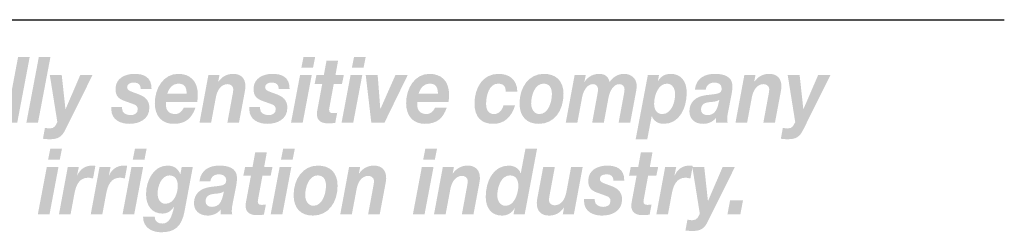
# Model space of a CAD drawing. Extents: x 20 to 203, y 8 to 270.
# Drawn here: x 150 to 203, y 30 to 42 of the extents above; entities that cross this region are included whole.
import ezdxf

# ---------------------------------------------------------------- set-up
doc = ezdxf.new("R2010")
doc.units = 0
doc.header["$MEASUREMENT"] = 0
doc.layers.add('FOREGROUND', color=5, linetype='CONTINUOUS')

# ---------------------------------------------------------------- blocks, each defined once
blk = doc.blocks.new('AI9-BLK18')
at = {"layer": 'FOREGROUND'}
h = blk.add_hatch(color=7, dxfattribs=at)
edge = h.paths.add_edge_path(flags=16)
edge.add_spline(control_points=[(44.519, 2.246), (44.519, 2.246), (43.889, 2.246), (43.889, 2.246), (43.889, 2.246), (43.774, 1.668), (43.774, 1.668), (43.774, 1.668), (44.404, 1.668), (44.404, 1.668), (44.404, 1.668), (44.519, 2.246), (44.519, 2.246)], knot_values=[0, 0, 0, 0, 1, 1, 1, 2, 2, 2, 3, 3, 3, 4, 4, 4, 4], degree=3, periodic=0)
edge = h.paths.add_edge_path(flags=16)
edge.add_spline(control_points=[(43.219, -1.279), (43.219, -1.279), (43.849, -1.279), (43.849, -1.279), (43.849, -1.279), (44.334, 1.274), (44.334, 1.274), (44.334, 1.274), (43.704, 1.274), (43.704, 1.274), (43.704, 1.274), (43.219, -1.279), (43.219, -1.279)], knot_values=[0, 0, 0, 0, 1, 1, 1, 2, 2, 2, 3, 3, 3, 4, 4, 4, 4], degree=3, periodic=0)
h = blk.add_hatch(color=7, dxfattribs=at)
edge = h.paths.add_edge_path(flags=16)
edge.add_spline(control_points=[(49.085, 2.246), (49.085, 2.246), (48.455, 2.246), (48.455, 2.246), (48.455, 2.246), (48.341, 1.668), (48.341, 1.668), (48.341, 1.668), (48.971, 1.668), (48.971, 1.668), (48.971, 1.668), (49.085, 2.246), (49.085, 2.246)], knot_values=[0, 0, 0, 0, 1, 1, 1, 2, 2, 2, 3, 3, 3, 4, 4, 4, 4], degree=3, periodic=0)
edge = h.paths.add_edge_path(flags=16)
edge.add_spline(control_points=[(47.786, -1.279), (47.786, -1.279), (48.416, -1.279), (48.416, -1.279), (48.416, -1.279), (48.9, 1.274), (48.9, 1.274), (48.9, 1.274), (48.27, 1.274), (48.27, 1.274), (48.27, 1.274), (47.786, -1.279), (47.786, -1.279)], knot_values=[0, 0, 0, 0, 1, 1, 1, 2, 2, 2, 3, 3, 3, 4, 4, 4, 4], degree=3, periodic=0)
h = blk.add_hatch(color=7, dxfattribs=at)
edge = h.paths.add_edge_path(flags=16)
edge.add_spline(control_points=[(57.075, 2.246), (57.075, 2.246), (56.445, 2.246), (56.445, 2.246), (56.445, 2.246), (56.331, 1.668), (56.331, 1.668), (56.331, 1.668), (56.961, 1.668), (56.961, 1.668), (56.961, 1.668), (57.075, 2.246), (57.075, 2.246)], knot_values=[0, 0, 0, 0, 1, 1, 1, 2, 2, 2, 3, 3, 3, 4, 4, 4, 4], degree=3, periodic=0)
edge = h.paths.add_edge_path(flags=16)
edge.add_spline(control_points=[(55.776, -1.279), (55.776, -1.279), (56.406, -1.279), (56.406, -1.279), (56.406, -1.279), (56.89, 1.274), (56.89, 1.274), (56.89, 1.274), (56.26, 1.274), (56.26, 1.274), (56.26, 1.274), (55.776, -1.279), (55.776, -1.279)], knot_values=[0, 0, 0, 0, 1, 1, 1, 2, 2, 2, 3, 3, 3, 4, 4, 4, 4], degree=3, periodic=0)
h = blk.add_hatch(color=7, dxfattribs=at)
edge = h.paths.add_edge_path(flags=16)
edge.add_spline(control_points=[(64.743, 2.246), (64.743, 2.246), (64.113, 2.246), (64.113, 2.246), (64.113, 2.246), (63.999, 1.668), (63.999, 1.668), (63.999, 1.668), (64.629, 1.668), (64.629, 1.668), (64.629, 1.668), (64.743, 2.246), (64.743, 2.246)], knot_values=[0, 0, 0, 0, 1, 1, 1, 2, 2, 2, 3, 3, 3, 4, 4, 4, 4], degree=3, periodic=0)
edge = h.paths.add_edge_path(flags=16)
edge.add_spline(control_points=[(63.444, -1.279), (63.444, -1.279), (64.073, -1.279), (64.073, -1.279), (64.073, -1.279), (64.558, 1.274), (64.558, 1.274), (64.558, 1.274), (63.928, 1.274), (63.928, 1.274), (63.928, 1.274), (63.444, -1.279), (63.444, -1.279)], knot_values=[0, 0, 0, 0, 1, 1, 1, 2, 2, 2, 3, 3, 3, 4, 4, 4, 4], degree=3, periodic=0)
h = blk.add_hatch(color=7, dxfattribs=at)
edge = h.paths.add_edge_path()
edge.add_spline(control_points=[(68.68, 0.815), (68.984, 0.815), (69.13, 0.587), (69.13, 0.262), (69.13, -0.178), (68.909, -0.82), (68.442, -0.82), (68.147, -0.82), (67.997, -0.558), (67.997, -0.252), (67.997, 0.197), (68.209, 0.815), (68.68, 0.815)], knot_values=[0, 0, 0, 0, 1, 1, 1, 2, 2, 2, 3, 3, 3, 4, 4, 4, 4], degree=3, periodic=0)
edge = h.paths.add_edge_path(flags=16)
edge.add_spline(control_points=[(68.87, -1.279), (68.87, -1.279), (69.473, -1.279), (69.473, -1.279), (69.473, -1.279), (70.138, 2.246), (70.138, 2.246), (70.138, 2.246), (69.513, 2.246), (69.513, 2.246), (69.513, 2.246), (69.262, 0.933), (69.262, 0.933), (69.262, 0.933), (69.253, 0.933), (69.253, 0.933), (69.156, 1.214), (68.878, 1.343), (68.614, 1.343), (67.773, 1.343), (67.372, 0.499), (67.372, -0.341), (67.372, -0.953), (67.693, -1.348), (68.24, -1.348), (68.517, -1.348), (68.782, -1.229), (68.922, -0.953), (68.922, -0.953), (68.931, -0.963), (68.931, -0.963), (68.931, -0.963), (68.87, -1.279), (68.87, -1.279)], knot_values=[0, 0, 0, 0, 1, 1, 1, 2, 2, 2, 3, 3, 3, 4, 4, 4, 5, 5, 5, 6, 6, 6, 7, 7, 7, 8, 8, 8, 9, 9, 9, 10, 10, 10, 11, 11, 11, 11], degree=3, periodic=0)
h = blk.add_hatch(color=7, dxfattribs=at)
edge = h.paths.add_edge_path()
edge.add_spline(control_points=[(55.565, 2.049), (55.565, 2.049), (54.94, 2.049), (54.94, 2.049), (54.94, 2.049), (54.799, 1.274), (54.799, 1.274), (54.799, 1.274), (54.398, 1.274), (54.398, 1.274), (54.398, 1.274), (54.301, 0.805), (54.301, 0.805), (54.301, 0.805), (54.711, 0.805), (54.711, 0.805), (54.711, 0.805), (54.455, -0.563), (54.455, -0.563), (54.438, -0.652), (54.424, -0.74), (54.424, -0.805), (54.415, -1.219), (54.728, -1.323), (55.019, -1.323), (55.151, -1.323), (55.283, -1.313), (55.411, -1.298), (55.411, -1.298), (55.517, -0.755), (55.517, -0.755), (55.442, -0.765), (55.367, -0.77), (55.292, -0.77), (55.2, -0.77), (55.081, -0.765), (55.081, -0.582), (55.081, -0.563), (55.09, -0.518), (55.098, -0.464), (55.098, -0.464), (55.332, 0.805), (55.332, 0.805), (55.332, 0.805), (55.777, 0.805), (55.777, 0.805), (55.777, 0.805), (55.874, 1.274), (55.874, 1.274), (55.874, 1.274), (55.424, 1.274), (55.424, 1.274), (55.424, 1.274), (55.565, 2.049), (55.565, 2.049)], knot_values=[0, 0, 0, 0, 1, 1, 1, 2, 2, 2, 3, 3, 3, 4, 4, 4, 5, 5, 5, 6, 6, 6, 7, 7, 7, 8, 8, 8, 9, 9, 9, 10, 10, 10, 11, 11, 11, 12, 12, 12, 13, 13, 13, 14, 14, 14, 15, 15, 15, 16, 16, 16, 17, 17, 17, 18, 18, 18, 18], degree=3, periodic=0)
h = blk.add_hatch(color=7, dxfattribs=at)
edge = h.paths.add_edge_path()
edge.add_spline(control_points=[(76.363, 2.049), (76.363, 2.049), (75.737, 2.049), (75.737, 2.049), (75.737, 2.049), (75.596, 1.274), (75.596, 1.274), (75.596, 1.274), (75.195, 1.274), (75.195, 1.274), (75.195, 1.274), (75.098, 0.805), (75.098, 0.805), (75.098, 0.805), (75.508, 0.805), (75.508, 0.805), (75.508, 0.805), (75.253, -0.563), (75.253, -0.563), (75.235, -0.652), (75.222, -0.74), (75.222, -0.805), (75.213, -1.219), (75.526, -1.323), (75.817, -1.323), (75.949, -1.323), (76.081, -1.313), (76.209, -1.298), (76.209, -1.298), (76.314, -0.755), (76.314, -0.755), (76.24, -0.765), (76.165, -0.77), (76.09, -0.77), (75.997, -0.77), (75.878, -0.765), (75.878, -0.582), (75.878, -0.563), (75.887, -0.518), (75.896, -0.464), (75.896, -0.464), (76.129, 0.805), (76.129, 0.805), (76.129, 0.805), (76.574, 0.805), (76.574, 0.805), (76.574, 0.805), (76.671, 1.274), (76.671, 1.274), (76.671, 1.274), (76.222, 1.274), (76.222, 1.274), (76.222, 1.274), (76.363, 2.049), (76.363, 2.049)], knot_values=[0, 0, 0, 0, 1, 1, 1, 2, 2, 2, 3, 3, 3, 4, 4, 4, 5, 5, 5, 6, 6, 6, 7, 7, 7, 8, 8, 8, 9, 9, 9, 10, 10, 10, 11, 11, 11, 12, 12, 12, 13, 13, 13, 14, 14, 14, 15, 15, 15, 16, 16, 16, 17, 17, 17, 18, 18, 18, 18], degree=3, periodic=0)
h = blk.add_hatch(color=7, dxfattribs=at)
edge = h.paths.add_edge_path()
edge.add_spline(control_points=[(44.359, -1.279), (44.359, -1.279), (44.985, -1.279), (44.985, -1.279), (44.985, -1.279), (45.196, -0.148), (45.196, -0.148), (45.28, 0.286), (45.452, 0.691), (45.932, 0.691), (46.02, 0.691), (46.108, 0.666), (46.196, 0.647), (46.196, 0.647), (46.324, 1.328), (46.324, 1.328), (46.258, 1.338), (46.196, 1.343), (46.13, 1.343), (45.795, 1.343), (45.487, 1.155), (45.346, 0.805), (45.346, 0.805), (45.337, 0.815), (45.337, 0.815), (45.337, 0.815), (45.43, 1.274), (45.43, 1.274), (45.43, 1.274), (44.835, 1.274), (44.835, 1.274), (44.835, 1.274), (44.359, -1.279), (44.359, -1.279)], knot_values=[0, 0, 0, 0, 1, 1, 1, 2, 2, 2, 3, 3, 3, 4, 4, 4, 5, 5, 5, 6, 6, 6, 7, 7, 7, 8, 8, 8, 9, 9, 9, 10, 10, 10, 11, 11, 11, 11], degree=3, periodic=0)
h = blk.add_hatch(color=7, dxfattribs=at)
edge = h.paths.add_edge_path()
edge.add_spline(control_points=[(46.073, -1.279), (46.073, -1.279), (46.698, -1.279), (46.698, -1.279), (46.698, -1.279), (46.909, -0.148), (46.909, -0.148), (46.993, 0.286), (47.165, 0.691), (47.645, 0.691), (47.733, 0.691), (47.822, 0.666), (47.91, 0.647), (47.91, 0.647), (48.037, 1.328), (48.037, 1.328), (47.971, 1.338), (47.91, 1.343), (47.844, 1.343), (47.509, 1.343), (47.2, 1.155), (47.059, 0.805), (47.059, 0.805), (47.051, 0.815), (47.051, 0.815), (47.051, 0.815), (47.143, 1.274), (47.143, 1.274), (47.143, 1.274), (46.548, 1.274), (46.548, 1.274), (46.548, 1.274), (46.073, -1.279), (46.073, -1.279)], knot_values=[0, 0, 0, 0, 1, 1, 1, 2, 2, 2, 3, 3, 3, 4, 4, 4, 5, 5, 5, 6, 6, 6, 7, 7, 7, 8, 8, 8, 9, 9, 9, 10, 10, 10, 11, 11, 11, 11], degree=3, periodic=0)
h = blk.add_hatch(color=7, dxfattribs=at)
edge = h.paths.add_edge_path(flags=16)
edge.add_spline(control_points=[(51.578, 1.274), (51.578, 1.274), (50.979, 1.274), (50.979, 1.274), (50.979, 1.274), (50.908, 0.884), (50.908, 0.884), (50.908, 0.884), (50.899, 0.884), (50.899, 0.884), (50.772, 1.219), (50.516, 1.343), (50.203, 1.343), (49.472, 1.343), (49.054, 0.548), (49.054, -0.197), (49.054, -0.824), (49.388, -1.239), (49.93, -1.239), (50.186, -1.239), (50.393, -1.121), (50.556, -0.879), (50.556, -0.879), (50.565, -0.889), (50.565, -0.889), (50.441, -1.387), (50.327, -1.777), (49.93, -1.777), (49.728, -1.777), (49.512, -1.669), (49.521, -1.412), (49.521, -1.412), (48.895, -1.412), (48.895, -1.412), (48.895, -2.024), (49.406, -2.246), (49.868, -2.246), (50.622, -2.246), (50.97, -1.92), (51.124, -1.145), (51.124, -1.145), (51.578, 1.274), (51.578, 1.274)], knot_values=[0, 0, 0, 0, 1, 1, 1, 2, 2, 2, 3, 3, 3, 4, 4, 4, 5, 5, 5, 6, 6, 6, 7, 7, 7, 8, 8, 8, 9, 9, 9, 10, 10, 10, 11, 11, 11, 12, 12, 12, 13, 13, 13, 14, 14, 14, 14], degree=3, periodic=0)
edge = h.paths.add_edge_path()
edge.add_spline(control_points=[(50.318, 0.815), (50.622, 0.815), (50.767, 0.582), (50.767, 0.262), (50.767, -0.173), (50.551, -0.711), (50.102, -0.711), (49.811, -0.711), (49.679, -0.449), (49.679, -0.148), (49.679, 0.262), (49.899, 0.815), (50.318, 0.815)], knot_values=[0, 0, 0, 0, 1, 1, 1, 2, 2, 2, 3, 3, 3, 4, 4, 4, 4], degree=3, periodic=0)
h = blk.add_hatch(color=7, dxfattribs=at)
edge = h.paths.add_edge_path(flags=16)
edge.add_spline(control_points=[(52.52, 0.499), (52.56, 0.755), (52.758, 0.874), (52.983, 0.874), (53.142, 0.874), (53.379, 0.815), (53.379, 0.563), (53.379, 0.237), (53.102, 0.271), (52.512, 0.192), (51.97, 0.118), (51.639, -0.188), (51.639, -0.676), (51.639, -1.032), (51.881, -1.348), (52.379, -1.348), (52.635, -1.348), (52.904, -1.244), (53.075, -1.027), (53.075, -1.027), (53.075, -1.279), (53.075, -1.279), (53.075, -1.279), (53.701, -1.279), (53.701, -1.279), (53.688, -1.234), (53.679, -1.175), (53.679, -1.13), (53.679, -1.032), (53.688, -0.874), (53.71, -0.785), (53.71, -0.785), (53.913, 0.242), (53.913, 0.242), (53.939, 0.4), (53.961, 0.563), (53.961, 0.671), (53.97, 1.244), (53.419, 1.343), (53.014, 1.343), (52.498, 1.343), (52.014, 1.14), (51.934, 0.499), (51.934, 0.499), (52.52, 0.499), (52.52, 0.499)], knot_values=[0, 0, 0, 0, 1, 1, 1, 2, 2, 2, 3, 3, 3, 4, 4, 4, 5, 5, 5, 6, 6, 6, 7, 7, 7, 8, 8, 8, 9, 9, 9, 10, 10, 10, 11, 11, 11, 12, 12, 12, 13, 13, 13, 14, 14, 14, 15, 15, 15, 15], degree=3, periodic=0)
edge = h.paths.add_edge_path()
edge.add_spline(control_points=[(53.194, -0.301), (53.124, -0.578), (52.996, -0.879), (52.608, -0.879), (52.428, -0.879), (52.265, -0.785), (52.265, -0.592), (52.265, -0.272), (52.49, -0.207), (52.727, -0.178), (52.908, -0.163), (53.097, -0.158), (53.256, -0.054), (53.256, -0.054), (53.194, -0.301), (53.194, -0.301)], knot_values=[0, 0, 0, 0, 1, 1, 1, 2, 2, 2, 3, 3, 3, 4, 4, 4, 5, 5, 5, 5], degree=3, periodic=0)
h = blk.add_hatch(color=7, dxfattribs=at)
edge = h.paths.add_edge_path()
edge.add_spline(control_points=[(57.638, -0.247), (57.638, 0.183), (57.841, 0.815), (58.299, 0.815), (58.625, 0.815), (58.757, 0.592), (58.757, 0.252), (58.757, -0.178), (58.554, -0.82), (58.087, -0.82), (57.792, -0.82), (57.638, -0.548), (57.638, -0.247)], knot_values=[0, 0, 0, 0, 1, 1, 1, 2, 2, 2, 3, 3, 3, 4, 4, 4, 4], degree=3, periodic=0)
edge = h.paths.add_edge_path(flags=16)
edge.add_spline(control_points=[(57.013, -0.247), (57.013, -0.977), (57.422, -1.348), (58.057, -1.348), (58.885, -1.348), (59.383, -0.637), (59.383, 0.262), (59.383, 0.997), (58.947, 1.343), (58.321, 1.343), (57.51, 1.343), (57.013, 0.617), (57.013, -0.247)], knot_values=[0, 0, 0, 0, 1, 1, 1, 2, 2, 2, 3, 3, 3, 4, 4, 4, 4], degree=3, periodic=0)
h = blk.add_hatch(color=7, dxfattribs=at)
edge = h.paths.add_edge_path()
edge.add_spline(control_points=[(59.528, -1.279), (59.528, -1.279), (60.153, -1.279), (60.153, -1.279), (60.153, -1.279), (60.409, 0.079), (60.409, 0.079), (60.475, 0.434), (60.669, 0.79), (61.048, 0.79), (61.193, 0.79), (61.347, 0.681), (61.347, 0.528), (61.347, 0.459), (61.325, 0.291), (61.308, 0.217), (61.308, 0.217), (61.03, -1.279), (61.03, -1.279), (61.03, -1.279), (61.656, -1.279), (61.656, -1.279), (61.656, -1.279), (61.938, 0.217), (61.938, 0.217), (61.955, 0.306), (62.004, 0.553), (62.004, 0.657), (62.004, 1.101), (61.77, 1.343), (61.338, 1.343), (61.013, 1.343), (60.744, 1.199), (60.541, 0.918), (60.541, 0.918), (60.532, 0.918), (60.532, 0.918), (60.532, 0.918), (60.603, 1.274), (60.603, 1.274), (60.603, 1.274), (60.004, 1.274), (60.004, 1.274), (60.004, 1.274), (59.528, -1.279), (59.528, -1.279)], knot_values=[0, 0, 0, 0, 1, 1, 1, 2, 2, 2, 3, 3, 3, 4, 4, 4, 5, 5, 5, 6, 6, 6, 7, 7, 7, 8, 8, 8, 9, 9, 9, 10, 10, 10, 11, 11, 11, 12, 12, 12, 13, 13, 13, 14, 14, 14, 15, 15, 15, 15], degree=3, periodic=0)
h = blk.add_hatch(color=7, dxfattribs=at)
edge = h.paths.add_edge_path()
edge.add_spline(control_points=[(64.583, -1.279), (64.583, -1.279), (65.209, -1.279), (65.209, -1.279), (65.209, -1.279), (65.464, 0.079), (65.464, 0.079), (65.531, 0.434), (65.725, 0.79), (66.103, 0.79), (66.249, 0.79), (66.403, 0.681), (66.403, 0.528), (66.403, 0.459), (66.381, 0.291), (66.363, 0.217), (66.363, 0.217), (66.086, -1.279), (66.086, -1.279), (66.086, -1.279), (66.711, -1.279), (66.711, -1.279), (66.711, -1.279), (66.993, 0.217), (66.993, 0.217), (67.011, 0.306), (67.059, 0.553), (67.059, 0.657), (67.059, 1.101), (66.826, 1.343), (66.394, 1.343), (66.068, 1.343), (65.799, 1.199), (65.597, 0.918), (65.597, 0.918), (65.588, 0.918), (65.588, 0.918), (65.588, 0.918), (65.658, 1.274), (65.658, 1.274), (65.658, 1.274), (65.059, 1.274), (65.059, 1.274), (65.059, 1.274), (64.583, -1.279), (64.583, -1.279)], knot_values=[0, 0, 0, 0, 1, 1, 1, 2, 2, 2, 3, 3, 3, 4, 4, 4, 5, 5, 5, 6, 6, 6, 7, 7, 7, 8, 8, 8, 9, 9, 9, 10, 10, 10, 11, 11, 11, 12, 12, 12, 13, 13, 13, 14, 14, 14, 15, 15, 15, 15], degree=3, periodic=0)
h = blk.add_hatch(color=7, dxfattribs=at)
edge = h.paths.add_edge_path()
edge.add_spline(control_points=[(72.601, 1.274), (72.601, 1.274), (71.975, 1.274), (71.975, 1.274), (71.975, 1.274), (71.72, -0.084), (71.72, -0.084), (71.654, -0.439), (71.46, -0.795), (71.081, -0.795), (70.935, -0.795), (70.781, -0.686), (70.781, -0.533), (70.781, -0.464), (70.803, -0.296), (70.821, -0.222), (70.821, -0.222), (71.099, 1.274), (71.099, 1.274), (71.099, 1.274), (70.473, 1.274), (70.473, 1.274), (70.473, 1.274), (70.191, -0.222), (70.191, -0.222), (70.173, -0.311), (70.125, -0.558), (70.125, -0.662), (70.125, -1.106), (70.358, -1.348), (70.79, -1.348), (71.116, -1.348), (71.385, -1.204), (71.587, -0.923), (71.587, -0.923), (71.596, -0.923), (71.596, -0.923), (71.596, -0.923), (71.526, -1.279), (71.526, -1.279), (71.526, -1.279), (72.125, -1.279), (72.125, -1.279), (72.125, -1.279), (72.601, 1.274), (72.601, 1.274)], knot_values=[0, 0, 0, 0, 1, 1, 1, 2, 2, 2, 3, 3, 3, 4, 4, 4, 5, 5, 5, 6, 6, 6, 7, 7, 7, 8, 8, 8, 9, 9, 9, 10, 10, 10, 11, 11, 11, 12, 12, 12, 13, 13, 13, 14, 14, 14, 15, 15, 15, 15], degree=3, periodic=0)
h = blk.add_hatch(color=7, dxfattribs=at)
edge = h.paths.add_edge_path()
edge.add_spline(control_points=[(74.843, 0.528), (74.852, 1.185), (74.407, 1.343), (73.909, 1.343), (73.468, 1.343), (72.9, 1.135), (72.9, 0.533), (72.9, 0.133), (73.081, -0.005), (73.393, -0.118), (73.393, -0.118), (73.874, -0.291), (73.874, -0.291), (74.01, -0.341), (74.098, -0.395), (74.098, -0.573), (74.098, -0.805), (73.891, -0.879), (73.702, -0.879), (73.486, -0.879), (73.252, -0.765), (73.252, -0.533), (73.252, -0.533), (73.252, -0.449), (73.252, -0.449), (73.252, -0.449), (72.671, -0.449), (72.671, -0.449), (72.671, -0.449), (72.671, -0.553), (72.671, -0.553), (72.671, -1.15), (73.195, -1.348), (73.64, -1.348), (74.164, -1.348), (74.724, -1.111), (74.724, -0.479), (74.724, -0.049), (74.46, 0.128), (74.125, 0.252), (74.125, 0.252), (73.812, 0.365), (73.812, 0.365), (73.6, 0.439), (73.526, 0.508), (73.526, 0.622), (73.526, 0.805), (73.689, 0.874), (73.909, 0.874), (74.147, 0.874), (74.257, 0.745), (74.261, 0.528), (74.261, 0.528), (74.843, 0.528), (74.843, 0.528)], knot_values=[0, 0, 0, 0, 1, 1, 1, 2, 2, 2, 3, 3, 3, 4, 4, 4, 5, 5, 5, 6, 6, 6, 7, 7, 7, 8, 8, 8, 9, 9, 9, 10, 10, 10, 11, 11, 11, 12, 12, 12, 13, 13, 13, 14, 14, 14, 15, 15, 15, 16, 16, 16, 17, 17, 17, 18, 18, 18, 18], degree=3, periodic=0)
h = blk.add_hatch(color=7, dxfattribs=at)
edge = h.paths.add_edge_path()
edge.add_spline(control_points=[(76.573, -1.279), (76.573, -1.279), (77.199, -1.279), (77.199, -1.279), (77.199, -1.279), (77.41, -0.148), (77.41, -0.148), (77.494, 0.286), (77.666, 0.691), (78.146, 0.691), (78.234, 0.691), (78.322, 0.666), (78.41, 0.647), (78.41, 0.647), (78.538, 1.328), (78.538, 1.328), (78.472, 1.338), (78.41, 1.343), (78.344, 1.343), (78.01, 1.343), (77.701, 1.155), (77.56, 0.805), (77.56, 0.805), (77.551, 0.815), (77.551, 0.815), (77.551, 0.815), (77.644, 1.274), (77.644, 1.274), (77.644, 1.274), (77.049, 1.274), (77.049, 1.274), (77.049, 1.274), (76.573, -1.279), (76.573, -1.279)], knot_values=[0, 0, 0, 0, 1, 1, 1, 2, 2, 2, 3, 3, 3, 4, 4, 4, 5, 5, 5, 6, 6, 6, 7, 7, 7, 8, 8, 8, 9, 9, 9, 10, 10, 10, 11, 11, 11, 11], degree=3, periodic=0)
h = blk.add_hatch(color=7, dxfattribs=at)
edge = h.paths.add_edge_path()
edge.add_spline(control_points=[(80.811, 1.274), (80.811, 1.274), (80.15, 1.274), (80.15, 1.274), (80.15, 1.274), (79.362, -0.553), (79.362, -0.553), (79.362, -0.553), (79.353, -0.553), (79.353, -0.553), (79.353, -0.553), (79.155, 1.274), (79.155, 1.274), (79.155, 1.274), (78.511, 1.274), (78.511, 1.274), (78.511, 1.274), (78.917, -1.254), (78.917, -1.254), (78.833, -1.387), (78.798, -1.599), (78.503, -1.599), (78.419, -1.599), (78.331, -1.57), (78.247, -1.57), (78.247, -1.57), (78.141, -2.152), (78.141, -2.152), (78.251, -2.157), (78.366, -2.177), (78.476, -2.177), (78.948, -2.177), (79.146, -2.078), (79.362, -1.639), (79.362, -1.639), (80.811, 1.274), (80.811, 1.274)], knot_values=[0, 0, 0, 0, 1, 1, 1, 2, 2, 2, 3, 3, 3, 4, 4, 4, 5, 5, 5, 6, 6, 6, 7, 7, 7, 8, 8, 8, 9, 9, 9, 10, 10, 10, 11, 11, 11, 12, 12, 12, 12], degree=3, periodic=0)
blk.add_hatch(color=7, dxfattribs=at).paths.add_polyline_path([(80.406, -1.279), (81.102, -1.279), (81.247, -0.518), (80.551, -0.518)])
blk = doc.blocks.new('AI9-BLK17')
at = {"layer": 'FOREGROUND'}
for points in [[(41.243, -1.279), (41.868, -1.279), (42.538, 2.246), (41.912, 2.246)], [(42.361, -1.279), (42.986, -1.279), (43.656, 2.246), (43.03, 2.246)], [(62.92, 1.274), (62.259, 1.274), (61.453, -0.543), (61.444, -0.543), (61.303, 1.274), (60.66, 1.274), (60.959, -1.279), (61.673, -1.279)]]:
    blk.add_hatch(color=7, dxfattribs=at).paths.add_polyline_path(points)
h = blk.add_hatch(color=7, dxfattribs=at)
edge = h.paths.add_edge_path(flags=16)
edge.add_spline(control_points=[(57.931, 2.246), (57.931, 2.246), (57.301, 2.246), (57.301, 2.246), (57.301, 2.246), (57.187, 1.668), (57.187, 1.668), (57.187, 1.668), (57.816, 1.668), (57.816, 1.668), (57.816, 1.668), (57.931, 2.246), (57.931, 2.246)], knot_values=[0, 0, 0, 0, 1, 1, 1, 2, 2, 2, 3, 3, 3, 4, 4, 4, 4], degree=3, periodic=0)
edge = h.paths.add_edge_path(flags=16)
edge.add_spline(control_points=[(56.631, -1.279), (56.631, -1.279), (57.261, -1.279), (57.261, -1.279), (57.261, -1.279), (57.746, 1.274), (57.746, 1.274), (57.746, 1.274), (57.116, 1.274), (57.116, 1.274), (57.116, 1.274), (56.631, -1.279), (56.631, -1.279)], knot_values=[0, 0, 0, 0, 1, 1, 1, 2, 2, 2, 3, 3, 3, 4, 4, 4, 4], degree=3, periodic=0)
h = blk.add_hatch(color=7, dxfattribs=at)
edge = h.paths.add_edge_path(flags=16)
edge.add_spline(control_points=[(60.656, 2.246), (60.656, 2.246), (60.026, 2.246), (60.026, 2.246), (60.026, 2.246), (59.912, 1.668), (59.912, 1.668), (59.912, 1.668), (60.542, 1.668), (60.542, 1.668), (60.542, 1.668), (60.656, 2.246), (60.656, 2.246)], knot_values=[0, 0, 0, 0, 1, 1, 1, 2, 2, 2, 3, 3, 3, 4, 4, 4, 4], degree=3, periodic=0)
edge = h.paths.add_edge_path(flags=16)
edge.add_spline(control_points=[(59.357, -1.279), (59.357, -1.279), (59.987, -1.279), (59.987, -1.279), (59.987, -1.279), (60.471, 1.274), (60.471, 1.274), (60.471, 1.274), (59.841, 1.274), (59.841, 1.274), (59.841, 1.274), (59.357, -1.279), (59.357, -1.279)], knot_values=[0, 0, 0, 0, 1, 1, 1, 2, 2, 2, 3, 3, 3, 4, 4, 4, 4], degree=3, periodic=0)
h = blk.add_hatch(color=7, dxfattribs=at)
edge = h.paths.add_edge_path()
edge.add_spline(control_points=[(59.168, 2.049), (59.168, 2.049), (58.543, 2.049), (58.543, 2.049), (58.543, 2.049), (58.401, 1.274), (58.401, 1.274), (58.401, 1.274), (58.001, 1.274), (58.001, 1.274), (58.001, 1.274), (57.904, 0.805), (57.904, 0.805), (57.904, 0.805), (58.313, 0.805), (58.313, 0.805), (58.313, 0.805), (58.058, -0.563), (58.058, -0.563), (58.04, -0.652), (58.027, -0.74), (58.027, -0.805), (58.018, -1.219), (58.331, -1.323), (58.622, -1.323), (58.754, -1.323), (58.886, -1.313), (59.014, -1.298), (59.014, -1.298), (59.12, -0.755), (59.12, -0.755), (59.045, -0.765), (58.97, -0.77), (58.895, -0.77), (58.802, -0.77), (58.683, -0.765), (58.683, -0.582), (58.683, -0.563), (58.692, -0.518), (58.701, -0.464), (58.701, -0.464), (58.935, 0.805), (58.935, 0.805), (58.935, 0.805), (59.38, 0.805), (59.38, 0.805), (59.38, 0.805), (59.477, 1.274), (59.477, 1.274), (59.477, 1.274), (59.027, 1.274), (59.027, 1.274), (59.027, 1.274), (59.168, 2.049), (59.168, 2.049)], knot_values=[0, 0, 0, 0, 1, 1, 1, 2, 2, 2, 3, 3, 3, 4, 4, 4, 5, 5, 5, 6, 6, 6, 7, 7, 7, 8, 8, 8, 9, 9, 9, 10, 10, 10, 11, 11, 11, 12, 12, 12, 13, 13, 13, 14, 14, 14, 15, 15, 15, 16, 16, 16, 17, 17, 17, 18, 18, 18, 18], degree=3, periodic=0)
h = blk.add_hatch(color=7, dxfattribs=at)
edge = h.paths.add_edge_path()
edge.add_spline(control_points=[(45.924, 1.274), (45.924, 1.274), (45.263, 1.274), (45.263, 1.274), (45.263, 1.274), (44.475, -0.553), (44.475, -0.553), (44.475, -0.553), (44.466, -0.553), (44.466, -0.553), (44.466, -0.553), (44.267, 1.274), (44.267, 1.274), (44.267, 1.274), (43.624, 1.274), (43.624, 1.274), (43.624, 1.274), (44.03, -1.254), (44.03, -1.254), (43.946, -1.387), (43.911, -1.599), (43.615, -1.599), (43.532, -1.599), (43.444, -1.57), (43.36, -1.57), (43.36, -1.57), (43.254, -2.152), (43.254, -2.152), (43.364, -2.157), (43.479, -2.177), (43.589, -2.177), (44.06, -2.177), (44.259, -2.078), (44.475, -1.639), (44.475, -1.639), (45.924, 1.274), (45.924, 1.274)], knot_values=[0, 0, 0, 0, 1, 1, 1, 2, 2, 2, 3, 3, 3, 4, 4, 4, 5, 5, 5, 6, 6, 6, 7, 7, 7, 8, 8, 8, 9, 9, 9, 10, 10, 10, 11, 11, 11, 12, 12, 12, 12], degree=3, periodic=0)
h = blk.add_hatch(color=7, dxfattribs=at)
edge = h.paths.add_edge_path()
edge.add_spline(control_points=[(49.11, 0.528), (49.118, 1.185), (48.673, 1.343), (48.176, 1.343), (47.735, 1.343), (47.167, 1.135), (47.167, 0.533), (47.167, 0.133), (47.347, -0.005), (47.66, -0.118), (47.66, -0.118), (48.14, -0.291), (48.14, -0.291), (48.277, -0.341), (48.365, -0.395), (48.365, -0.573), (48.365, -0.805), (48.158, -0.879), (47.969, -0.879), (47.753, -0.879), (47.519, -0.765), (47.519, -0.533), (47.519, -0.533), (47.519, -0.449), (47.519, -0.449), (47.519, -0.449), (46.938, -0.449), (46.938, -0.449), (46.938, -0.449), (46.938, -0.553), (46.938, -0.553), (46.938, -1.15), (47.462, -1.348), (47.907, -1.348), (48.431, -1.348), (48.991, -1.111), (48.991, -0.479), (48.991, -0.049), (48.726, 0.128), (48.391, 0.252), (48.391, 0.252), (48.079, 0.365), (48.079, 0.365), (47.867, 0.439), (47.792, 0.508), (47.792, 0.622), (47.792, 0.805), (47.955, 0.874), (48.176, 0.874), (48.413, 0.874), (48.524, 0.745), (48.528, 0.528), (48.528, 0.528), (49.11, 0.528), (49.11, 0.528)], knot_values=[0, 0, 0, 0, 1, 1, 1, 2, 2, 2, 3, 3, 3, 4, 4, 4, 5, 5, 5, 6, 6, 6, 7, 7, 7, 8, 8, 8, 9, 9, 9, 10, 10, 10, 11, 11, 11, 12, 12, 12, 13, 13, 13, 14, 14, 14, 15, 15, 15, 16, 16, 16, 17, 17, 17, 18, 18, 18, 18], degree=3, periodic=0)
h = blk.add_hatch(color=7, dxfattribs=at)
edge = h.paths.add_edge_path()
edge.add_spline(control_points=[(49.956, 0.271), (50.048, 0.558), (50.225, 0.815), (50.577, 0.815), (50.943, 0.815), (51, 0.533), (51, 0.271), (51, 0.271), (49.956, 0.271), (49.956, 0.271)], knot_values=[0, 0, 0, 0, 1, 1, 1, 2, 2, 2, 3, 3, 3, 3], degree=3, periodic=0)
edge = h.paths.add_edge_path(flags=16)
edge.add_spline(control_points=[(51.568, -0.173), (51.59, -0.049), (51.604, 0.089), (51.604, 0.227), (51.604, 0.967), (51.176, 1.343), (50.542, 1.343), (49.766, 1.343), (49.286, 0.582), (49.286, -0.232), (49.286, -0.958), (49.692, -1.348), (50.299, -1.348), (50.956, -1.348), (51.282, -1.042), (51.48, -0.469), (51.48, -0.469), (50.855, -0.469), (50.855, -0.469), (50.762, -0.632), (50.639, -0.82), (50.387, -0.82), (50.048, -0.82), (49.885, -0.617), (49.885, -0.321), (49.885, -0.281), (49.885, -0.237), (49.89, -0.173), (49.89, -0.173), (51.568, -0.173), (51.568, -0.173)], knot_values=[0, 0, 0, 0, 1, 1, 1, 2, 2, 2, 3, 3, 3, 4, 4, 4, 5, 5, 5, 6, 6, 6, 7, 7, 7, 8, 8, 8, 9, 9, 9, 10, 10, 10, 10], degree=3, periodic=0)
h = blk.add_hatch(color=7, dxfattribs=at)
edge = h.paths.add_edge_path()
edge.add_spline(control_points=[(51.697, -1.279), (51.697, -1.279), (52.323, -1.279), (52.323, -1.279), (52.323, -1.279), (52.578, 0.079), (52.578, 0.079), (52.644, 0.434), (52.838, 0.79), (53.217, 0.79), (53.362, 0.79), (53.517, 0.681), (53.517, 0.528), (53.517, 0.459), (53.494, 0.291), (53.477, 0.217), (53.477, 0.217), (53.199, -1.279), (53.199, -1.279), (53.199, -1.279), (53.825, -1.279), (53.825, -1.279), (53.825, -1.279), (54.107, 0.217), (54.107, 0.217), (54.124, 0.306), (54.173, 0.553), (54.173, 0.657), (54.173, 1.101), (53.939, 1.343), (53.508, 1.343), (53.182, 1.343), (52.913, 1.199), (52.71, 0.918), (52.71, 0.918), (52.701, 0.918), (52.701, 0.918), (52.701, 0.918), (52.772, 1.274), (52.772, 1.274), (52.772, 1.274), (52.173, 1.274), (52.173, 1.274), (52.173, 1.274), (51.697, -1.279), (51.697, -1.279)], knot_values=[0, 0, 0, 0, 1, 1, 1, 2, 2, 2, 3, 3, 3, 4, 4, 4, 5, 5, 5, 6, 6, 6, 7, 7, 7, 8, 8, 8, 9, 9, 9, 10, 10, 10, 11, 11, 11, 12, 12, 12, 13, 13, 13, 14, 14, 14, 15, 15, 15, 15], degree=3, periodic=0)
h = blk.add_hatch(color=7, dxfattribs=at)
edge = h.paths.add_edge_path()
edge.add_spline(control_points=[(56.552, 0.528), (56.561, 1.185), (56.115, 1.343), (55.618, 1.343), (55.177, 1.343), (54.609, 1.135), (54.609, 0.533), (54.609, 0.133), (54.789, -0.005), (55.102, -0.118), (55.102, -0.118), (55.583, -0.291), (55.583, -0.291), (55.719, -0.341), (55.807, -0.395), (55.807, -0.573), (55.807, -0.805), (55.6, -0.879), (55.411, -0.879), (55.195, -0.879), (54.961, -0.765), (54.961, -0.533), (54.961, -0.533), (54.961, -0.449), (54.961, -0.449), (54.961, -0.449), (54.38, -0.449), (54.38, -0.449), (54.38, -0.449), (54.38, -0.553), (54.38, -0.553), (54.38, -1.15), (54.904, -1.348), (55.349, -1.348), (55.873, -1.348), (56.433, -1.111), (56.433, -0.479), (56.433, -0.049), (56.168, 0.128), (55.834, 0.252), (55.834, 0.252), (55.521, 0.365), (55.521, 0.365), (55.309, 0.439), (55.234, 0.508), (55.234, 0.622), (55.234, 0.805), (55.398, 0.874), (55.618, 0.874), (55.856, 0.874), (55.966, 0.745), (55.97, 0.528), (55.97, 0.528), (56.552, 0.528), (56.552, 0.528)], knot_values=[0, 0, 0, 0, 1, 1, 1, 2, 2, 2, 3, 3, 3, 4, 4, 4, 5, 5, 5, 6, 6, 6, 7, 7, 7, 8, 8, 8, 9, 9, 9, 10, 10, 10, 11, 11, 11, 12, 12, 12, 13, 13, 13, 14, 14, 14, 15, 15, 15, 16, 16, 16, 17, 17, 17, 18, 18, 18, 18], degree=3, periodic=0)
h = blk.add_hatch(color=7, dxfattribs=at)
edge = h.paths.add_edge_path()
edge.add_spline(control_points=[(63.506, 0.271), (63.599, 0.558), (63.775, 0.815), (64.127, 0.815), (64.493, 0.815), (64.55, 0.533), (64.55, 0.271), (64.55, 0.271), (63.506, 0.271), (63.506, 0.271)], knot_values=[0, 0, 0, 0, 1, 1, 1, 2, 2, 2, 3, 3, 3, 3], degree=3, periodic=0)
edge = h.paths.add_edge_path(flags=16)
edge.add_spline(control_points=[(65.119, -0.173), (65.141, -0.049), (65.154, 0.089), (65.154, 0.227), (65.154, 0.967), (64.726, 1.343), (64.092, 1.343), (63.317, 1.343), (62.837, 0.582), (62.837, -0.232), (62.837, -0.958), (63.242, -1.348), (63.85, -1.348), (64.506, -1.348), (64.832, -1.042), (65.031, -0.469), (65.031, -0.469), (64.405, -0.469), (64.405, -0.469), (64.313, -0.632), (64.189, -0.82), (63.938, -0.82), (63.599, -0.82), (63.436, -0.617), (63.436, -0.321), (63.436, -0.281), (63.436, -0.237), (63.44, -0.173), (63.44, -0.173), (65.119, -0.173), (65.119, -0.173)], knot_values=[0, 0, 0, 0, 1, 1, 1, 2, 2, 2, 3, 3, 3, 4, 4, 4, 5, 5, 5, 6, 6, 6, 7, 7, 7, 8, 8, 8, 9, 9, 9, 10, 10, 10, 10], degree=3, periodic=0)
h = blk.add_hatch(color=7, dxfattribs=at)
edge = h.paths.add_edge_path()
edge.add_spline(control_points=[(68.833, 0.39), (68.82, 1.066), (68.366, 1.343), (67.811, 1.343), (66.992, 1.343), (66.525, 0.617), (66.525, -0.252), (66.525, -0.997), (66.904, -1.348), (67.538, -1.348), (68.129, -1.348), (68.525, -0.982), (68.715, -0.346), (68.715, -0.346), (68.089, -0.346), (68.089, -0.346), (68.018, -0.597), (67.86, -0.82), (67.582, -0.82), (67.265, -0.82), (67.15, -0.573), (67.15, -0.267), (67.15, 0.173), (67.314, 0.815), (67.789, 0.815), (68.063, 0.815), (68.208, 0.691), (68.208, 0.39), (68.208, 0.39), (68.833, 0.39), (68.833, 0.39)], knot_values=[0, 0, 0, 0, 1, 1, 1, 2, 2, 2, 3, 3, 3, 4, 4, 4, 5, 5, 5, 6, 6, 6, 7, 7, 7, 8, 8, 8, 9, 9, 9, 10, 10, 10, 10], degree=3, periodic=0)
h = blk.add_hatch(color=7, dxfattribs=at)
edge = h.paths.add_edge_path()
edge.add_spline(control_points=[(69.579, -0.247), (69.579, 0.183), (69.782, 0.815), (70.24, 0.815), (70.566, 0.815), (70.698, 0.592), (70.698, 0.252), (70.698, -0.178), (70.495, -0.82), (70.028, -0.82), (69.733, -0.82), (69.579, -0.548), (69.579, -0.247)], knot_values=[0, 0, 0, 0, 1, 1, 1, 2, 2, 2, 3, 3, 3, 4, 4, 4, 4], degree=3, periodic=0)
edge = h.paths.add_edge_path(flags=16)
edge.add_spline(control_points=[(68.953, -0.247), (68.953, -0.977), (69.363, -1.348), (69.997, -1.348), (70.826, -1.348), (71.324, -0.637), (71.324, 0.262), (71.324, 0.997), (70.888, 1.343), (70.262, 1.343), (69.451, 1.343), (68.953, 0.617), (68.953, -0.247)], knot_values=[0, 0, 0, 0, 1, 1, 1, 2, 2, 2, 3, 3, 3, 4, 4, 4, 4], degree=3, periodic=0)
h = blk.add_hatch(color=7, dxfattribs=at)
edge = h.paths.add_edge_path()
edge.add_spline(control_points=[(71.447, -1.279), (71.447, -1.279), (72.072, -1.279), (72.072, -1.279), (72.072, -1.279), (72.328, 0.089), (72.328, 0.089), (72.39, 0.4), (72.579, 0.79), (72.914, 0.79), (73.073, 0.79), (73.187, 0.671), (73.187, 0.518), (73.187, 0.469), (73.178, 0.41), (73.169, 0.336), (73.169, 0.336), (72.87, -1.279), (72.87, -1.279), (72.87, -1.279), (73.5, -1.279), (73.5, -1.279), (73.5, -1.279), (73.755, 0.089), (73.755, 0.089), (73.817, 0.4), (74.007, 0.79), (74.341, 0.79), (74.5, 0.79), (74.614, 0.671), (74.614, 0.518), (74.614, 0.469), (74.606, 0.41), (74.597, 0.336), (74.597, 0.336), (74.297, -1.279), (74.297, -1.279), (74.297, -1.279), (74.923, -1.279), (74.923, -1.279), (74.923, -1.279), (75.205, 0.222), (75.205, 0.222), (75.231, 0.375), (75.271, 0.538), (75.271, 0.696), (75.271, 1.135), (74.936, 1.343), (74.579, 1.343), (74.289, 1.343), (73.962, 1.16), (73.808, 0.898), (73.755, 1.204), (73.531, 1.343), (73.258, 1.343), (72.932, 1.343), (72.65, 1.199), (72.46, 0.913), (72.46, 0.913), (72.451, 0.913), (72.451, 0.913), (72.451, 0.913), (72.522, 1.274), (72.522, 1.274), (72.522, 1.274), (71.923, 1.274), (71.923, 1.274), (71.923, 1.274), (71.447, -1.279), (71.447, -1.279)], knot_values=[0, 0, 0, 0, 1, 1, 1, 2, 2, 2, 3, 3, 3, 4, 4, 4, 5, 5, 5, 6, 6, 6, 7, 7, 7, 8, 8, 8, 9, 9, 9, 10, 10, 10, 11, 11, 11, 12, 12, 12, 13, 13, 13, 14, 14, 14, 15, 15, 15, 16, 16, 16, 17, 17, 17, 18, 18, 18, 19, 19, 19, 20, 20, 20, 21, 21, 21, 22, 22, 22, 23, 23, 23, 23], degree=3, periodic=0)
h = blk.add_hatch(color=7, dxfattribs=at)
edge = h.paths.add_edge_path(flags=16)
edge.add_spline(control_points=[(75.215, -2.177), (75.215, -2.177), (75.84, -2.177), (75.84, -2.177), (75.84, -2.177), (76.078, -0.938), (76.078, -0.938), (76.078, -0.938), (76.091, -0.938), (76.091, -0.938), (76.188, -1.219), (76.466, -1.348), (76.73, -1.348), (77.572, -1.348), (77.968, -0.504), (77.968, 0.336), (77.968, 0.948), (77.651, 1.343), (77.105, 1.343), (76.827, 1.343), (76.563, 1.224), (76.422, 0.948), (76.422, 0.948), (76.413, 0.958), (76.413, 0.958), (76.413, 0.958), (76.475, 1.274), (76.475, 1.274), (76.475, 1.274), (75.871, 1.274), (75.871, 1.274), (75.871, 1.274), (75.215, -2.177), (75.215, -2.177)], knot_values=[0, 0, 0, 0, 1, 1, 1, 2, 2, 2, 3, 3, 3, 4, 4, 4, 5, 5, 5, 6, 6, 6, 7, 7, 7, 8, 8, 8, 9, 9, 9, 10, 10, 10, 11, 11, 11, 11], degree=3, periodic=0)
edge = h.paths.add_edge_path()
edge.add_spline(control_points=[(76.898, 0.815), (77.193, 0.815), (77.343, 0.553), (77.343, 0.247), (77.343, -0.202), (77.131, -0.82), (76.66, -0.82), (76.356, -0.82), (76.21, -0.592), (76.21, -0.267), (76.21, 0.173), (76.431, 0.815), (76.898, 0.815)], knot_values=[0, 0, 0, 0, 1, 1, 1, 2, 2, 2, 3, 3, 3, 4, 4, 4, 4], degree=3, periodic=0)
h = blk.add_hatch(color=7, dxfattribs=at)
edge = h.paths.add_edge_path(flags=16)
edge.add_spline(control_points=[(78.995, 0.499), (79.034, 0.755), (79.232, 0.874), (79.457, 0.874), (79.616, 0.874), (79.854, 0.815), (79.854, 0.563), (79.854, 0.237), (79.576, 0.271), (78.986, 0.192), (78.444, 0.118), (78.113, -0.188), (78.113, -0.676), (78.113, -1.032), (78.356, -1.348), (78.853, -1.348), (79.109, -1.348), (79.378, -1.244), (79.55, -1.027), (79.55, -1.027), (79.55, -1.279), (79.55, -1.279), (79.55, -1.279), (80.175, -1.279), (80.175, -1.279), (80.162, -1.234), (80.153, -1.175), (80.153, -1.13), (80.153, -1.032), (80.162, -0.874), (80.184, -0.785), (80.184, -0.785), (80.387, 0.242), (80.387, 0.242), (80.413, 0.4), (80.435, 0.563), (80.435, 0.671), (80.444, 1.244), (79.893, 1.343), (79.488, 1.343), (78.972, 1.343), (78.488, 1.14), (78.409, 0.499), (78.409, 0.499), (78.995, 0.499), (78.995, 0.499)], knot_values=[0, 0, 0, 0, 1, 1, 1, 2, 2, 2, 3, 3, 3, 4, 4, 4, 5, 5, 5, 6, 6, 6, 7, 7, 7, 8, 8, 8, 9, 9, 9, 10, 10, 10, 11, 11, 11, 12, 12, 12, 13, 13, 13, 14, 14, 14, 15, 15, 15, 15], degree=3, periodic=0)
edge = h.paths.add_edge_path()
edge.add_spline(control_points=[(79.669, -0.301), (79.598, -0.578), (79.47, -0.879), (79.083, -0.879), (78.902, -0.879), (78.739, -0.785), (78.739, -0.592), (78.739, -0.272), (78.964, -0.207), (79.202, -0.178), (79.382, -0.163), (79.572, -0.158), (79.73, -0.054), (79.73, -0.054), (79.669, -0.301), (79.669, -0.301)], knot_values=[0, 0, 0, 0, 1, 1, 1, 2, 2, 2, 3, 3, 3, 4, 4, 4, 5, 5, 5, 5], degree=3, periodic=0)
h = blk.add_hatch(color=7, dxfattribs=at)
edge = h.paths.add_edge_path()
edge.add_spline(control_points=[(80.599, -1.279), (80.599, -1.279), (81.225, -1.279), (81.225, -1.279), (81.225, -1.279), (81.48, 0.079), (81.48, 0.079), (81.546, 0.434), (81.74, 0.79), (82.119, 0.79), (82.264, 0.79), (82.419, 0.681), (82.419, 0.528), (82.419, 0.459), (82.397, 0.291), (82.379, 0.217), (82.379, 0.217), (82.101, -1.279), (82.101, -1.279), (82.101, -1.279), (82.727, -1.279), (82.727, -1.279), (82.727, -1.279), (83.009, 0.217), (83.009, 0.217), (83.026, 0.306), (83.075, 0.553), (83.075, 0.657), (83.075, 1.101), (82.841, 1.343), (82.41, 1.343), (82.084, 1.343), (81.815, 1.199), (81.612, 0.918), (81.612, 0.918), (81.604, 0.918), (81.604, 0.918), (81.604, 0.918), (81.674, 1.274), (81.674, 1.274), (81.674, 1.274), (81.075, 1.274), (81.075, 1.274), (81.075, 1.274), (80.599, -1.279), (80.599, -1.279)], knot_values=[0, 0, 0, 0, 1, 1, 1, 2, 2, 2, 3, 3, 3, 4, 4, 4, 5, 5, 5, 6, 6, 6, 7, 7, 7, 8, 8, 8, 9, 9, 9, 10, 10, 10, 11, 11, 11, 12, 12, 12, 13, 13, 13, 14, 14, 14, 15, 15, 15, 15], degree=3, periodic=0)
h = blk.add_hatch(color=7, dxfattribs=at)
edge = h.paths.add_edge_path()
edge.add_spline(control_points=[(85.714, 1.274), (85.714, 1.274), (85.053, 1.274), (85.053, 1.274), (85.053, 1.274), (84.264, -0.553), (84.264, -0.553), (84.264, -0.553), (84.256, -0.553), (84.256, -0.553), (84.256, -0.553), (84.057, 1.274), (84.057, 1.274), (84.057, 1.274), (83.414, 1.274), (83.414, 1.274), (83.414, 1.274), (83.819, -1.254), (83.819, -1.254), (83.736, -1.387), (83.7, -1.599), (83.405, -1.599), (83.322, -1.599), (83.233, -1.57), (83.15, -1.57), (83.15, -1.57), (83.044, -2.152), (83.044, -2.152), (83.154, -2.157), (83.269, -2.177), (83.379, -2.177), (83.85, -2.177), (84.048, -2.078), (84.264, -1.639), (84.264, -1.639), (85.714, 1.274), (85.714, 1.274)], knot_values=[0, 0, 0, 0, 1, 1, 1, 2, 2, 2, 3, 3, 3, 4, 4, 4, 5, 5, 5, 6, 6, 6, 7, 7, 7, 8, 8, 8, 9, 9, 9, 10, 10, 10, 11, 11, 11, 12, 12, 12, 12], degree=3, periodic=0)
blk = doc.blocks.new('AI9-BLK16')
at = {"layer": 'FOREGROUND', "color": 7}
for name, p in [('AI9-BLK17', (0, 2.469444)), ('AI9-BLK18', (-0.242018, -2.469444))]:
    blk.add_blockref(name, p, dxfattribs=at)

msp = doc.modelspace()

# ---------------------------------------------------------------- linework, layer by layer
at = {"layer": 'FOREGROUND', "color": 7}
msp.add_line((19.756, 41.515), (203.088, 41.515), dxfattribs=at)

# ---------------------------------------------------------------- block references
msp.add_blockref('AI9-BLK16', (107.994, 34.789), dxfattribs=at)

doc.saveas('drawing.dxf')
